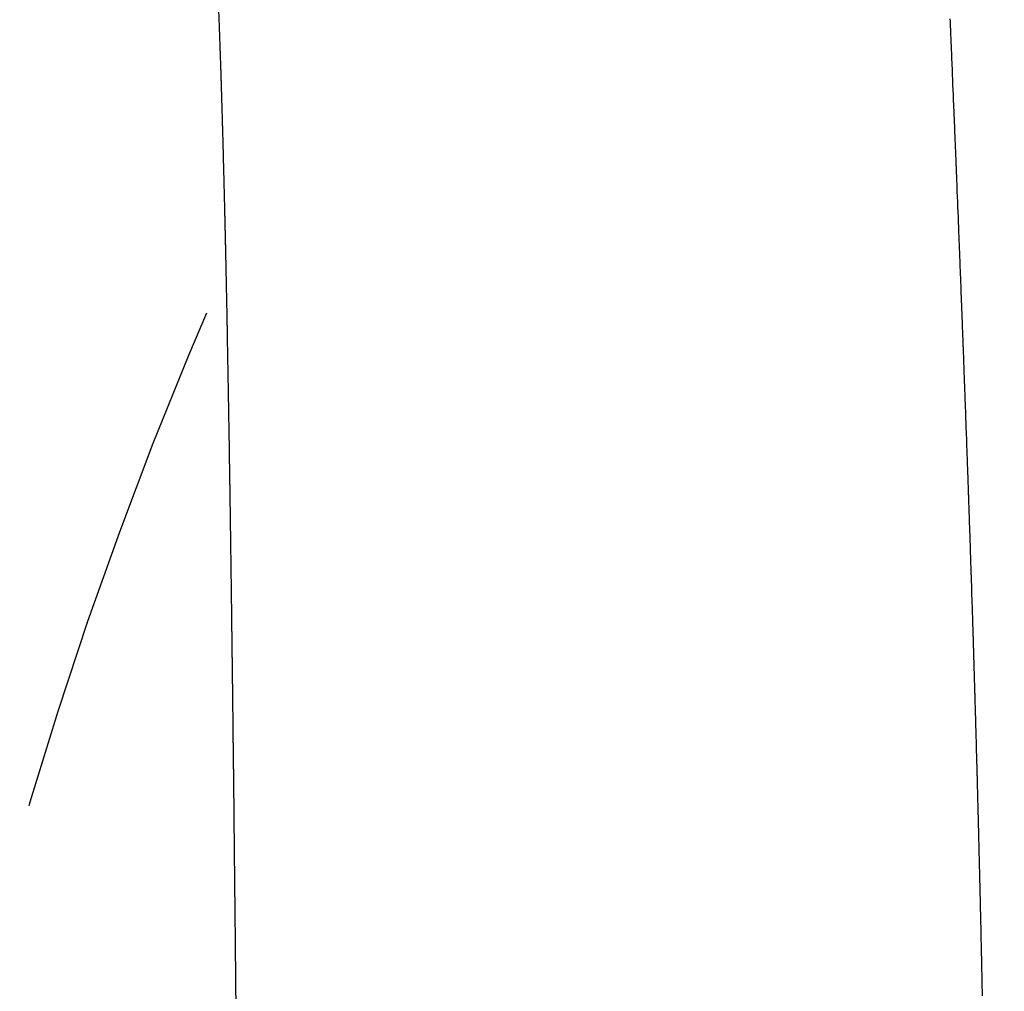
# Model space of a CAD drawing. Extents: x -947 to -716, y 1482 to 1809.
# Drawn here: x -797 to -795, y 1732 to 1734 of the extents above; entities that cross this region are included whole.
import ezdxf

# ---------------------------------------------------------------- set-up
doc = ezdxf.new("R2010")
doc.units = 0
doc.linetypes.add('JIS_02_0.7', pattern=[1.35, 0.75, -0.6])
doc.layers.get('0').update_dxf_attribs({"linetype": 'CONTINUOUS'})
doc.layers.add('líneas ocultas', color=5, linetype='JIS_02_0.7')

msp = doc.modelspace()

# ---------------------------------------------------------------- linework, layer by layer
for points, weights, degree, knots in [([(-796.5001, 1733.5753), (-796.5018, 1733.6298), (-796.5039, 1733.6842), (-796.5059, 1733.7382), (-796.5084, 1733.7923), (-796.5108, 1733.8424), (-796.5136, 1733.8925)], [0.999999999997, 0.999993938003, 1, 0.999990352118, 1, 0.999987706857, 1], 2, [553.504569, 553.504569, 553.504569, 564.188323, 564.188323, 574.792803, 574.792803, 584.628242, 584.628242, 584.628242]), ([(-796.4934, 1733.3148), (-796.4939, 1733.3354), (-796.4943, 1733.356), (-796.4948, 1733.3766), (-796.4953, 1733.3972)], [1, 0.999999836565, 1, 0.999999822093, 1], 2, [527.968613, 527.968613, 527.968613, 532.012307, 532.012307, 536.053595, 536.053595, 536.053595]), ([(-796.4913, 1733.2047), (-796.4916, 1733.2253), (-796.492, 1733.246), (-796.4927, 1733.2804), (-796.4934, 1733.3148)], [1, 0.999999890548, 1, 0.999999627165, 1], 2, [517.173303, 517.173303, 517.173303, 521.222992, 521.222992, 527.968613, 527.968613, 527.968613]), ([(-796.4878, 1732.998), (-796.488, 1733.0072), (-796.4881, 1733.0164), (-796.4883, 1733.0255), (-796.4885, 1733.0439), (-796.4888, 1733.0623), (-796.4891, 1733.0807)], [1, 1, 1, 1, 0.999999939767, 0.999999939767, 1], 3, [496.934009, 496.934009, 496.934009, 496.934009, 499.608334, 499.608334, 499.608334, 505.015519, 505.015519, 505.015519, 505.015519]), ([(-796.4835, 1732.6668), (-796.484, 1732.7128), (-796.4846, 1732.7588), (-796.4852, 1732.8048), (-796.4853, 1732.814), (-796.4854, 1732.8232), (-796.4855, 1732.8324)], [1, 0.999999878972, 0.999999878972, 1, 1, 1, 1], 3, [464.437264, 464.437264, 464.437264, 464.437264, 477.972479, 477.972479, 477.972479, 480.733162, 480.733162, 480.733162, 480.733162]), ([(-796.4819, 1732.5287), (-796.4821, 1732.5471), (-796.4823, 1732.5655), (-796.4825, 1732.5839), (-796.4829, 1732.6115), (-796.4832, 1732.6391), (-796.4835, 1732.6668)], [1, 1, 1, 1, 0.999999970974, 0.999999970974, 1], 3, [450.965097, 450.965097, 450.965097, 450.965097, 456.313466, 456.313466, 456.313466, 464.437264, 464.437264, 464.437264, 464.437264]), ([(-795.4142, 1732.4408), (-795.4149, 1732.47), (-795.4156, 1732.4991), (-795.4169, 1732.5501), (-795.4182, 1732.6011)], [1, 0.999999832253, 1, 0.99999944647, 1], 2, [465.481895, 465.481895, 465.481895, 471.199167, 471.199167, 481.203068, 481.203068, 481.203068]), ([(-796.4769, 1732.0314), (-796.4773, 1732.0682), (-796.4777, 1732.105), (-796.478, 1732.1419), (-796.4788, 1732.2155), (-796.4795, 1732.2892), (-796.4802, 1732.3629), (-796.4806, 1732.3997), (-796.481, 1732.4366), (-796.4814, 1732.4734), (-796.4816, 1732.4918), (-796.4818, 1732.5102), (-796.4819, 1732.5287)], [1, 1, 1, 1, 0.999999999947, 0.999999999947, 1, 0.999999988774, 0.999999988774, 1, 1, 1, 1], 3, [401.895794, 401.895794, 401.895794, 401.895794, 412.93852, 412.93852, 412.93852, 434.609517, 434.609517, 434.609517, 445.443733, 445.443733, 445.443733, 450.965097, 450.965097, 450.965097, 450.965097])]:
    msp.add_rational_spline(points, weights, degree=degree, knots=knots)
for points, degree in [([(-795.4565, 1733.6689), (-795.4565, 1733.6698), (-795.4565, 1733.6707), (-795.4566, 1733.6717)], 3), ([(-795.4563, 1733.6644), (-795.4563, 1733.6659), (-795.4564, 1733.6674), (-795.4565, 1733.6689)], 3), ([(-795.4562, 1733.6618), (-795.4562, 1733.6626), (-795.4562, 1733.6635), (-795.4563, 1733.6644)], 3), ([(-795.456, 1733.6571), (-795.456, 1733.6587), (-795.4561, 1733.6602), (-795.4562, 1733.6618)], 3), ([(-795.4559, 1733.6546), (-795.4559, 1733.6555), (-795.4559, 1733.6563), (-795.456, 1733.6571)], 3), ([(-795.4557, 1733.6498), (-795.4557, 1733.6514), (-795.4558, 1733.653), (-795.4559, 1733.6546)], 3), ([(-795.4556, 1733.6475), (-795.4556, 1733.6483), (-795.4556, 1733.649), (-795.4557, 1733.6498)], 3), ([(-795.4554, 1733.6426), (-795.4554, 1733.6442), (-795.4555, 1733.6458), (-795.4556, 1733.6475)], 3), ([(-795.4553, 1733.6403), (-795.4553, 1733.6411), (-795.4553, 1733.6418), (-795.4554, 1733.6426)], 3), ([(-795.4551, 1733.6353), (-795.4551, 1733.637), (-795.4552, 1733.6386), (-795.4553, 1733.6403)], 3), ([(-795.455, 1733.6332), (-795.455, 1733.6339), (-795.455, 1733.6346), (-795.4551, 1733.6353)], 3), ([(-795.4497, 1733.5044), (-795.4499, 1733.5092), (-795.4501, 1733.5139), (-795.4503, 1733.5187)], 3), ([(-795.4497, 1733.5043), (-795.4497, 1733.5043), (-795.4497, 1733.5044)], 2), ([(-795.4491, 1733.4901), (-795.4493, 1733.4948), (-795.4495, 1733.4995), (-795.4497, 1733.5043)], 3), ([(-795.4491, 1733.4897), (-795.4491, 1733.4898), (-795.4491, 1733.49), (-795.4491, 1733.4901)], 3), ([(-795.4485, 1733.4758), (-795.4487, 1733.4804), (-795.4489, 1733.4851), (-795.4491, 1733.4897)], 3), ([(-795.4485, 1733.4751), (-795.4485, 1733.4753), (-795.4485, 1733.4756), (-795.4485, 1733.4758)], 3), ([(-795.448, 1733.4615), (-795.4482, 1733.466), (-795.4483, 1733.4706), (-795.4485, 1733.4751)], 3), ([(-795.4479, 1733.4606), (-795.4479, 1733.4609), (-795.448, 1733.4612), (-795.448, 1733.4615)], 3), ([(-795.4474, 1733.4472), (-795.4476, 1733.4516), (-795.4478, 1733.4561), (-795.4479, 1733.4606)], 3), ([(-795.4439, 1733.3586), (-795.4439, 1733.3595), (-795.444, 1733.3604), (-795.444, 1733.3613)], 3), ([(-795.4434, 1733.3469), (-795.4436, 1733.3508), (-795.4437, 1733.3547), (-795.4439, 1733.3586)], 3), ([(-795.4433, 1733.344), (-795.4434, 1733.345), (-795.4434, 1733.346), (-795.4434, 1733.3469)], 3), ([(-795.4429, 1733.3326), (-795.443, 1733.3364), (-795.4432, 1733.3402), (-795.4433, 1733.344)], 3), ([(-795.4428, 1733.3295), (-795.4428, 1733.3305), (-795.4428, 1733.3316), (-795.4429, 1733.3326)], 3), ([(-795.4423, 1733.3183), (-795.4425, 1733.322), (-795.4426, 1733.3257), (-795.4428, 1733.3295)], 3), ([(-795.4422, 1733.3149), (-795.4422, 1733.316), (-795.4423, 1733.3172), (-795.4423, 1733.3183)], 3), ([(-795.4418, 1733.304), (-795.4419, 1733.3076), (-795.4421, 1733.3113), (-795.4422, 1733.3149)], 3), ([(-795.4416, 1733.3003), (-795.4417, 1733.3016), (-795.4417, 1733.3028), (-795.4418, 1733.304)], 3), ([(-795.4394, 1733.2421), (-795.4395, 1733.2436), (-795.4395, 1733.2452), (-795.4396, 1733.2468)], 3), ([(-795.439, 1733.2324), (-795.4392, 1733.2356), (-795.4393, 1733.2389), (-795.4394, 1733.2421)], 3), ([(-795.4389, 1733.2275), (-795.4389, 1733.2291), (-795.439, 1733.2308), (-795.439, 1733.2324)], 3), ([(-795.4385, 1733.2181), (-795.4386, 1733.2212), (-795.4387, 1733.2244), (-795.4389, 1733.2275)], 3), ([(-795.4383, 1733.2129), (-795.4384, 1733.2147), (-795.4384, 1733.2164), (-795.4385, 1733.2181)], 3), ([(-795.438, 1733.2038), (-795.4381, 1733.2068), (-795.4382, 1733.2099), (-795.4383, 1733.2129)], 3), ([(-795.4378, 1733.1984), (-795.4378, 1733.2002), (-795.4379, 1733.202), (-795.438, 1733.2038)], 3), ([(-795.4374, 1733.1895), (-795.4375, 1733.1925), (-795.4376, 1733.1954), (-795.4378, 1733.1984)], 3), ([(-795.4372, 1733.1838), (-795.4373, 1733.1857), (-795.4374, 1733.1876), (-795.4374, 1733.1895)], 3), ([(-795.4369, 1733.1752), (-795.437, 1733.1781), (-795.4371, 1733.1809), (-795.4372, 1733.1838)], 3), ([(-795.4367, 1733.1692), (-795.4367, 1733.1712), (-795.4368, 1733.1732), (-795.4369, 1733.1752)], 3), ([(-795.4364, 1733.1609), (-795.4365, 1733.1637), (-795.4366, 1733.1664), (-795.4367, 1733.1692)], 3), ([(-795.4356, 1733.1401), (-795.4359, 1733.147), (-795.4361, 1733.154), (-795.4364, 1733.1609)], 3), ([(-795.4353, 1733.1322), (-795.4354, 1733.1349), (-795.4355, 1733.1375), (-795.4356, 1733.1401)], 3), ([(-795.4345, 1733.111), (-795.4348, 1733.1181), (-795.4351, 1733.1252), (-795.4353, 1733.1322)], 3), ([(-795.4343, 1733.1036), (-795.4344, 1733.1061), (-795.4345, 1733.1085), (-795.4345, 1733.111)], 3), ([(-795.4335, 1733.0819), (-795.4338, 1733.0891), (-795.434, 1733.0964), (-795.4343, 1733.1036)], 3), ([(-795.4332, 1733.075), (-795.4333, 1733.0773), (-795.4334, 1733.0796), (-795.4335, 1733.0819)], 3), ([(-795.4325, 1733.0527), (-795.4327, 1733.0602), (-795.433, 1733.0676), (-795.4332, 1733.075)], 3), ([(-795.4322, 1733.0464), (-795.4323, 1733.0485), (-795.4324, 1733.0506), (-795.4325, 1733.0527)], 3), ([(-795.4314, 1733.0236), (-795.4317, 1733.0312), (-795.432, 1733.0388), (-795.4322, 1733.0464)], 3), ([(-795.4312, 1733.0178), (-795.4313, 1733.0197), (-795.4314, 1733.0217), (-795.4314, 1733.0236)], 3), ([(-795.4304, 1732.9945), (-795.4307, 1733.0022), (-795.431, 1733.01), (-795.4312, 1733.0178)], 3), ([(-795.4302, 1732.9891), (-795.4303, 1732.9909), (-795.4304, 1732.9927), (-795.4304, 1732.9945)], 3), ([(-795.4294, 1732.9653), (-795.4297, 1732.9733), (-795.43, 1732.9812), (-795.4302, 1732.9891)], 3), ([(-795.4293, 1732.9605), (-795.4293, 1732.9621), (-795.4294, 1732.9637), (-795.4294, 1732.9653)], 3), ([(-795.4284, 1732.9362), (-795.4287, 1732.9443), (-795.429, 1732.9524), (-795.4293, 1732.9605)], 3), ([(-795.4283, 1732.9319), (-795.4283, 1732.9333), (-795.4284, 1732.9348), (-795.4284, 1732.9362)], 3), ([(-795.4275, 1732.9071), (-795.4277, 1732.9154), (-795.428, 1732.9236), (-795.4283, 1732.9319)], 3), ([(-795.4273, 1732.9033), (-795.4274, 1732.9045), (-795.4274, 1732.9058), (-795.4275, 1732.9071)], 3), ([(-795.4265, 1732.878), (-795.4268, 1732.8864), (-795.4271, 1732.8948), (-795.4273, 1732.9033)], 3), ([(-795.4264, 1732.8746), (-795.4264, 1732.8758), (-795.4265, 1732.8769), (-795.4265, 1732.878)], 3), ([(-795.4256, 1732.8488), (-795.4258, 1732.8574), (-795.4261, 1732.866), (-795.4264, 1732.8746)], 3), ([(-796.4855, 1732.8324), (-796.4856, 1732.8416), (-796.4858, 1732.8508), (-796.4859, 1732.86)], 3), ([(-795.4255, 1732.846), (-795.4255, 1732.847), (-795.4255, 1732.8479), (-795.4256, 1732.8488)], 3), ([(-795.4242, 1732.8051), (-795.4246, 1732.8188), (-795.425, 1732.8324), (-795.4255, 1732.846)], 3), ([(-795.4241, 1732.8031), (-795.4241, 1732.8038), (-795.4242, 1732.8044), (-795.4242, 1732.8051)], 3), ([(-795.4237, 1732.7906), (-795.4239, 1732.7947), (-795.424, 1732.7989), (-795.4241, 1732.8031)], 3), ([(-795.4186, 1732.6157), (-795.4186, 1732.6161), (-795.4187, 1732.6165), (-795.4187, 1732.6169)], 3), ([(-795.4183, 1732.6026), (-795.4184, 1732.607), (-795.4185, 1732.6114), (-795.4186, 1732.6157)], 3), ([(-795.4182, 1732.6011), (-795.4183, 1732.6016), (-795.4183, 1732.6021), (-795.4183, 1732.6026)], 3), ([(-795.4139, 1732.4308), (-795.414, 1732.4341), (-795.4141, 1732.4375), (-795.4142, 1732.4408)], 3), ([(-795.4138, 1732.4263), (-795.4139, 1732.4278), (-795.4139, 1732.4293), (-795.4139, 1732.4308)], 3), ([(-795.4136, 1732.4164), (-795.4137, 1732.4197), (-795.4138, 1732.423), (-795.4138, 1732.4263)], 3), ([(-795.4135, 1732.4117), (-795.4135, 1732.4133), (-795.4136, 1732.4149), (-795.4136, 1732.4164)], 3), ([(-795.4133, 1732.4021), (-795.4134, 1732.4053), (-795.4134, 1732.4085), (-795.4135, 1732.4117)], 3), ([(-795.4132, 1732.3971), (-795.4132, 1732.3988), (-795.4132, 1732.4005), (-795.4133, 1732.4021)], 3), ([(-795.413, 1732.3878), (-795.413, 1732.3909), (-795.4131, 1732.394), (-795.4132, 1732.3971)], 3), ([(-795.4128, 1732.3826), (-795.4129, 1732.3843), (-795.4129, 1732.3861), (-795.413, 1732.3878)], 3), ([(-795.4126, 1732.3735), (-795.4127, 1732.3765), (-795.4128, 1732.3795), (-795.4128, 1732.3826)], 3), ([(-795.4125, 1732.368), (-795.4126, 1732.3698), (-795.4126, 1732.3717), (-795.4126, 1732.3735)], 3), ([(-795.4123, 1732.3592), (-795.4124, 1732.3621), (-795.4124, 1732.365), (-795.4125, 1732.368)], 3), ([(-795.4122, 1732.3534), (-795.4122, 1732.3553), (-795.4123, 1732.3572), (-795.4123, 1732.3592)], 3), ([(-795.412, 1732.3448), (-795.4121, 1732.3477), (-795.4121, 1732.3506), (-795.4122, 1732.3534)], 3), ([(-795.4119, 1732.3388), (-795.4119, 1732.3408), (-795.412, 1732.3428), (-795.412, 1732.3448)], 3), ([(-795.4117, 1732.3305), (-795.4117, 1732.3333), (-795.4118, 1732.3361), (-795.4119, 1732.3388)], 3), ([(-795.4116, 1732.3243), (-795.4116, 1732.3263), (-795.4116, 1732.3284), (-795.4117, 1732.3305)], 3), ([(-795.4114, 1732.3162), (-795.4114, 1732.3189), (-795.4115, 1732.3216), (-795.4116, 1732.3243)], 3), ([(-795.4112, 1732.3097), (-795.4113, 1732.3119), (-795.4113, 1732.314), (-795.4114, 1732.3162)], 3), ([(-795.4111, 1732.3019), (-795.4111, 1732.3045), (-795.4112, 1732.3071), (-795.4112, 1732.3097)], 3), ([(-795.4109, 1732.2951), (-795.411, 1732.2974), (-795.411, 1732.2996), (-795.4111, 1732.3019)], 3), ([(-795.4108, 1732.2876), (-795.4108, 1732.2901), (-795.4109, 1732.2926), (-795.4109, 1732.2951)], 3), ([(-795.4106, 1732.2805), (-795.4107, 1732.2829), (-795.4107, 1732.2852), (-795.4108, 1732.2876)], 3), ([(-795.4105, 1732.2732), (-795.4105, 1732.2757), (-795.4106, 1732.2781), (-795.4106, 1732.2805)], 3)]:
    msp.add_open_spline(points, degree=degree)
for points, knots in [([(-795.4503, 1733.5187), (-795.4507, 1733.5285), (-795.4511, 1733.5382), (-795.4515, 1733.5479), (-795.4523, 1733.5674), (-795.4531, 1733.5868), (-795.4539, 1733.6062), (-795.4542, 1733.6152), (-795.4546, 1733.6242), (-795.455, 1733.6332)], [571.462673, 571.462673, 571.462673, 571.462673, 574.419682, 574.419682, 574.419682, 580.313668, 580.313668, 580.313668, 583.047257, 583.047257, 583.047257, 583.047257]), ([(-796.497, 1733.4658), (-796.497, 1733.4658), (-796.497, 1733.4658), (-796.497, 1733.4658), (-796.4972, 1733.475), (-796.4975, 1733.4841), (-796.4977, 1733.4932)], [542.78101, 542.78101, 542.78101, 542.78101, 542.781154, 542.781154, 542.781154, 545.455078, 545.455078, 545.455078, 545.455078]), ([(-795.444, 1733.3613), (-795.4442, 1733.3652), (-795.4443, 1733.3692), (-795.4445, 1733.3732), (-795.4452, 1733.3926), (-795.446, 1733.412), (-795.4468, 1733.4314), (-795.447, 1733.4367), (-795.4472, 1733.4419), (-795.4474, 1733.4472)], [555.864028, 555.864028, 555.864028, 555.864028, 557.066649, 557.066649, 557.066649, 562.960635, 562.960635, 562.960635, 564.551383, 564.551383, 564.551383, 564.551383]), ([(-795.4396, 1733.2468), (-795.4397, 1733.25), (-795.4398, 1733.2533), (-795.44, 1733.2566), (-795.4405, 1733.2712), (-795.4411, 1733.2858), (-795.4416, 1733.3003)], [544.355107, 544.355107, 544.355107, 544.355107, 545.353808, 545.353808, 545.353808, 549.774297, 549.774297, 549.774297, 549.774297])]:
    msp.add_open_spline(points, degree=3, knots=knots)
for points, weights in [([(-796.4993, 1733.548), (-796.4997, 1733.5616), (-796.5001, 1733.5753)], [1, 0.999999730047, 1]), ([(-796.4977, 1733.4932), (-796.4985, 1733.5206), (-796.4993, 1733.548)], [1, 0.999999139998, 1]), ([(-796.4953, 1733.3972), (-796.4961, 1733.4315), (-796.497, 1733.4658)], [1, 0.999999257282, 1]), ([(-796.4903, 1733.1496), (-796.4908, 1733.1771), (-796.4913, 1733.2047)], [1, 0.99999983898, 1]), ([(-796.4891, 1733.0807), (-796.4897, 1733.1151), (-796.4903, 1733.1496)], [1, 0.999999808709, 1]), ([(-796.4859, 1732.86), (-796.4868, 1732.929), (-796.4878, 1732.998)], [1, 0.999999679482, 1]), ([(-795.4224, 1732.7458), (-795.423, 1732.7682), (-795.4237, 1732.7906)], [1, 0.999999898016, 1]), ([(-795.4207, 1732.6885), (-795.4215, 1732.7172), (-795.4224, 1732.7458)], [1, 0.999999812862, 1]), ([(-795.4187, 1732.6169), (-795.4196, 1732.6527), (-795.4207, 1732.6885)], [1, 0.999999704078, 1])]:
    msp.add_rational_spline(points, weights, degree=2)
at = {"layer": 'líneas ocultas'}
msp.add_open_spline([(-797.0296, 1731.2218), (-796.9624, 1731.9389), (-796.6188, 1733.3309), (-795.8322, 1734.5256), (-795.3792, 1735.0383)], degree=3, knots=[680.278285, 680.278285, 680.278285, 680.278285, 896.330431, 1101.559557, 1101.559557, 1101.559557, 1101.559557], dxfattribs=at)

doc.saveas('drawing.dxf')
